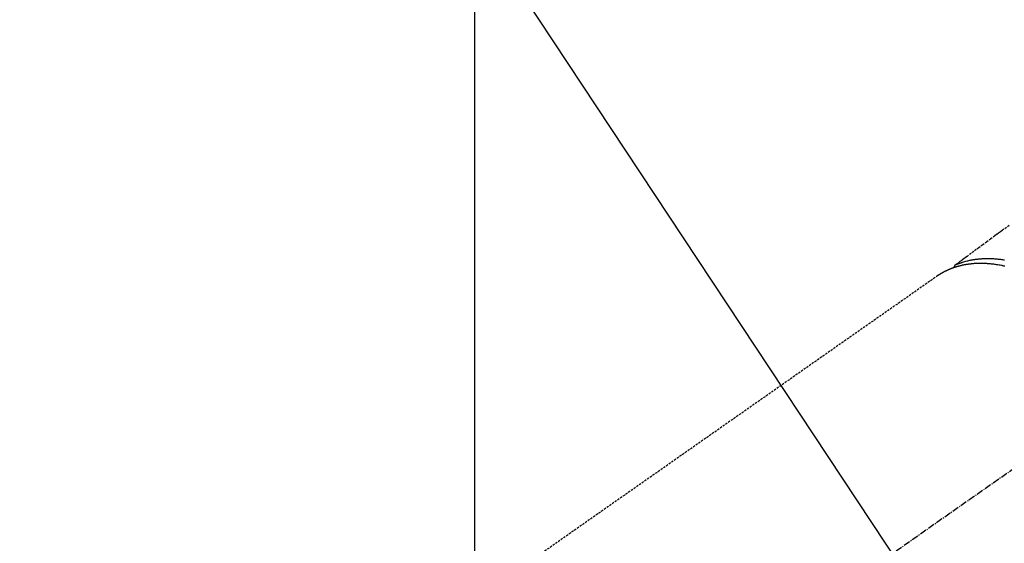
# Model space of a CAD drawing. Units: millimetres. Extents: x -109 to 26472, y -120 to 8859.
# Drawn here: x 17333 to 17445, y 6822 to 6882 of the extents above; entities that cross this region are included whole.
import ezdxf

# ---------------------------------------------------------------- set-up
doc = ezdxf.new("R2010")
doc.units = ezdxf.units.MM
doc.linetypes.add('CENTER2', pattern=[1.125, 0.75, -0.125, 0.125, -0.125])
doc.linetypes.add('HIDDEN', pattern=[0.375, 0.25, -0.125])
doc.layers.get('DEFPOINTS').update_dxf_attribs({"color": 146})
for name, color, linetype in [('150-機器', 8, 'Continuous'), ('160-文字', 254, 'Continuous'), ('166-寸法B', 11, 'Continuous')]:
    doc.layers.add(name, color=color, linetype=linetype)
doc.styles.add('KH001', font='txt')
doc.dimstyles.new('KH1xx015', dxfattribs={"dimscale": 10, "dimtxt": 3.8, "dimasz": 0.8, "dimexe": 0.3, "dimexo": 1.2, "dimgap": 0.5, "dimtad": 3, "dimdec": 1, "dimdsep": 46, "dimlunit": 6, "dimtxsty": 'KH001', "dimblk": 'DOT', "dimcen": 1, "dimdle": 1, "dimclrd": 256, "dimclre": 256, "dimclrt": 256, "dimadec": 0, "dimazin": 0, "dimtfac": 1, "dimtdec": 1, "dimtix": 1, "dimtmove": 2, "dimatfit": 3, "dimldrblk": 'CLOSEDBLANK', "dimfxl": 1, "dimtolj": 1, "dimtzin": 0, "dimlwd": -1, "dimlwe": -1, "dimarcsym": 0})
doc.dimstyles.new('KH1xx030', dxfattribs={"dimscale": 30, "dimtxt": 2, "dimasz": 0.6, "dimexe": 0.3, "dimexo": 1.2, "dimgap": 0.5, "dimtad": 3, "dimdec": 1, "dimdsep": 46, "dimlunit": 6, "dimtxsty": 'KH001', "dimblk": 'DOT', "dimcen": 1, "dimdle": 1, "dimclrd": 256, "dimclre": 256, "dimclrt": 256, "dimadec": 0, "dimazin": 0, "dimtfac": 1, "dimtdec": 1, "dimtix": 1, "dimtmove": 2, "dimatfit": 3, "dimldrblk": 'CLOSEDBLANK', "dimfxl": 1, "dimtolj": 1, "dimtzin": 0, "dimlwd": -1, "dimlwe": -1, "dimarcsym": 0})

# ---------------------------------------------------------------- blocks, each defined once
blk = doc.blocks.new('F402_H')
at = {"layer": '150-機器', "color": 13, "linetype": 'CENTER2'}
blk.add_line((0.000001, 0.000001), (-244.018008, -170.863258), dxfattribs=at)
at = {"layer": '150-機器', "color": 13, "linetype": 'HIDDEN'}
blk.add_line((-167.27372, -89.123613), (-227.61699, -131.376439), dxfattribs=at)
for points in [[(-159.145201, -83.41839), (-159.946349, -83.992155), (-160.157853, -84.146597), (-160.368908, -84.301665), (-160.579711, -84.457083), (-160.790459, -84.612579), (-161.246752, -84.948585), (-161.703374, -85.284134), (-162.160127, -85.619499), (-162.616814, -85.954957), (-162.904134, -86.166139), (-163.191454, -86.37732), (-163.478775, -86.588501), (-163.766095, -86.799682), (-163.948776, -86.933954), (-164.131457, -87.068225), (-164.314139, -87.202497), (-164.496819, -87.336767), (-164.560885, -87.383856), (-164.624951, -87.430945), (-164.689016, -87.478034), (-164.753082, -87.525122), (-164.826622, -87.579174), (-164.900163, -87.633227), (-164.973702, -87.687279), (-165.047243, -87.741332), (-165.084511, -87.768796), (-165.121757, -87.796292), (-165.159049, -87.823725), (-165.196457, -87.851005), (-165.213245, -87.863238), (-165.22998, -87.875537), (-165.246694, -87.887873), (-165.263419, -87.900221), (-165.276374, -87.90989), (-165.289178, -87.919737), (-165.301787, -87.929829), (-165.314157, -87.940231), (-165.322294, -87.947451), (-165.33022, -87.954894), (-165.337896, -87.962586), (-165.345283, -87.970549), (-165.352392, -87.978885), (-165.359183, -87.987483), (-165.365744, -87.996276), (-165.372159, -88.005196), (-165.379429, -88.015567), (-165.386492, -88.026054), (-165.393271, -88.036714), (-165.399688, -88.047605), (-165.405427, -88.058229), (-165.410779, -88.069049), (-165.415732, -88.080056), (-165.420273, -88.09124), (-165.422667, -88.097591), (-165.424957, -88.103977), (-165.427111, -88.110409), (-165.429093, -88.116896), (-165.432043, -88.127847), (-165.434809, -88.138846), (-165.437719, -88.149799), (-165.441098, -88.160611), (-165.441814, -88.162635), (-165.442541, -88.164654), (-165.443262, -88.166674), (-165.443957, -88.168701), (-165.447319, -88.181269), (-165.449446, -88.194146), (-165.450751, -88.207231), (-165.451643, -88.220419)], [(-165.248579, -87.889265), (-165.193816, -87.866155), (-165.139012, -87.843148), (-165.084121, -87.820348), (-165.029103, -87.797859), (-164.973071, -87.775432), (-164.916864, -87.753443), (-164.860484, -87.731899), (-164.803933, -87.710811), (-164.775526, -87.700425), (-164.747075, -87.690171), (-164.718578, -87.680039), (-164.690039, -87.670023), (-164.632453, -87.650207), (-164.574715, -87.630843), (-164.516836, -87.611901), (-164.458821, -87.593351), (-164.331688, -87.554105), (-164.204008, -87.516702), (-164.075767, -87.481287), (-163.946951, -87.448005), (-163.845994, -87.423577), (-163.74474, -87.400448), (-163.643218, -87.378514), (-163.541455, -87.357663), (-163.469618, -87.343573), (-163.397693, -87.330006), (-163.325667, -87.317), (-163.253529, -87.304596), (-163.159297, -87.289334), (-163.064914, -87.275071), (-162.970389, -87.26179), (-162.875726, -87.249473), (-162.801163, -87.240449), (-162.726538, -87.232012), (-162.651848, -87.224166), (-162.577094, -87.216911), (-162.490448, -87.209237), (-162.403747, -87.202319), (-162.316988, -87.19615), (-162.230172, -87.190718), (-162.131608, -87.185421), (-162.033006, -87.181037), (-161.934368, -87.177578), (-161.835696, -87.175056), (-161.746477, -87.173582), (-161.657256, -87.17285), (-161.568032, -87.172842), (-161.478802, -87.173537), (-161.365505, -87.175386), (-161.252241, -87.178315), (-161.139011, -87.182352), (-161.02582, -87.187526), (-160.934091, -87.192562), (-160.842412, -87.198336), (-160.750783, -87.204841), (-160.659199, -87.212069), (-160.531356, -87.223335), (-160.403644, -87.235913), (-160.276062, -87.249766), (-160.148609, -87.264862), (-160.030477, -87.279937), (-159.912492, -87.296048), (-159.794661, -87.313239), (-159.676991, -87.33155)], [(-159.652079, -88.055805), (-159.779762, -88.028111), (-159.842924, -88.014766), (-159.906136, -88.001677), (-159.969402, -87.988863), (-160.032732, -87.976345), (-160.169934, -87.950336), (-160.307396, -87.925767), (-160.445103, -87.902585), (-160.583039, -87.880743), (-160.694213, -87.864153), (-160.805514, -87.848505), (-160.916945, -87.833814), (-161.02851, -87.820098), (-161.150279, -87.80629), (-161.272171, -87.793688), (-161.39418, -87.782276), (-161.516303, -87.77204), (-161.61238, -87.764839), (-161.708503, -87.758412), (-161.804675, -87.752767), (-161.900899, -87.747909), (-162.007585, -87.743482), (-162.114299, -87.740088), (-162.221041, -87.737719), (-162.327817, -87.736366), (-162.4676, -87.736171), (-162.607359, -87.73781), (-162.747086, -87.741301), (-162.886769, -87.746658), (-163.012558, -87.753108), (-163.138242, -87.761126), (-163.263811, -87.770732), (-163.389258, -87.781943), (-163.478745, -87.790925), (-163.568139, -87.800715), (-163.657437, -87.811324), (-163.746636, -87.822765), (-163.801995, -87.830293), (-163.857308, -87.83813), (-163.912578, -87.846259), (-163.96781, -87.85466), (-164.011554, -87.861507), (-164.055265, -87.86854), (-164.098942, -87.875789), (-164.142577, -87.883282), (-164.207391, -87.894916), (-164.272103, -87.907101), (-164.336721, -87.919784), (-164.401252, -87.932915), (-164.444134, -87.941883), (-164.48697, -87.951052), (-164.52976, -87.960432), (-164.572504, -87.970033), (-164.657071, -87.989717), (-164.741434, -88.010252), (-164.825588, -88.031627), (-164.909531, -88.053829), (-164.956368, -88.066596), (-165.00313, -88.079631), (-165.049808, -88.092961), (-165.096392, -88.106611), (-165.142332, -88.120434), (-165.188184, -88.134539), (-165.233975, -88.148848), (-165.279727, -88.163285), (-165.305216, -88.171365), (-165.330685, -88.179503), (-165.356115, -88.187758), (-165.381488, -88.196186), (-165.399055, -88.20216), (-165.416595, -88.208215), (-165.43412, -88.214314), (-165.451643, -88.220419), (-165.489306, -88.233469), (-165.526963, -88.246533), (-165.564561, -88.259762), (-165.602044, -88.273307), (-165.617016, -88.27885), (-165.631969, -88.284444), (-165.646911, -88.29007), (-165.66185, -88.295703), (-165.681711, -88.303192), (-165.701568, -88.310692), (-165.72142, -88.318206), (-165.741264, -88.325741), (-165.765848, -88.33511), (-165.7904, -88.344557), (-165.814896, -88.354149), (-165.839307, -88.363953), (-165.858879, -88.372034), (-165.878399, -88.380242), (-165.8979, -88.388498), (-165.917413, -88.396728), (-165.946405, -88.408789), (-165.975429, -88.420771), (-166.004429, -88.432807), (-166.033348, -88.445033), (-166.062236, -88.457568), (-166.091024, -88.470337), (-166.119732, -88.483285), (-166.148384, -88.49636), (-166.176907, -88.509493), (-166.205388, -88.522713), (-166.233841, -88.535996), (-166.262274, -88.549322), (-166.281051, -88.558136), (-166.299817, -88.566971), (-166.318562, -88.57585), (-166.337276, -88.584793), (-166.365426, -88.59843), (-166.393494, -88.612232), (-166.421498, -88.626167), (-166.449452, -88.640205), (-166.477298, -88.654296), (-166.505091, -88.668488), (-166.532823, -88.682801), (-166.560482, -88.697252), (-166.578915, -88.706987), (-166.597313, -88.716784), (-166.61568, -88.726643), (-166.634013, -88.736563), (-166.670297, -88.756414), (-166.70647, -88.776464), (-166.742546, -88.79669), (-166.778541, -88.817064), (-166.805717, -88.832567), (-166.832845, -88.848155), (-166.859925, -88.863827), (-166.886956, -88.879584), (-166.91369, -88.895279), (-166.940361, -88.911081), (-166.966943, -88.92703), (-166.99341, -88.943167), (-167.019918, -88.959625), (-167.046319, -88.976257), (-167.072654, -88.992995), (-167.098965, -89.009772), (-167.125275, -89.026533), (-167.151566, -89.043318), (-167.177804, -89.060186), (-167.203949, -89.077194), (-167.221443, -89.088721), (-167.238893, -89.100314), (-167.256314, -89.111952), (-167.27372, -89.123613)]]:
    blk.add_lwpolyline(points, dxfattribs=at)
blk = doc.blocks.new('_Dot')
at = {"color": 0, "linetype": 'ByBlock', "lineweight": -2}
blk.add_line((-0.5, 0), (-1, 0), dxfattribs=at)
at = {"color": 0, "linetype": 'ByBlock', "const_width": 0.5}
blk.add_lwpolyline([(-0.25, 0, 1), (0.25, 0, 1)], format="xyb", close=True, dxfattribs=at)
blk = doc.blocks.new('*D327')
at = {"layer": 'DEFPOINTS', "transparency": 16777216}
for p, q in [((17384.385582, 6929.56909), (17384.385582, 6685.680872)), ((17264.385582, 6874.56909), (17264.385582, 6685.680872)), ((17272.385582, 6688.680872), (17376.385582, 6688.680872))]:
    blk.add_line(p, q, dxfattribs=at)
at = {"layer": 'DEFPOINTS', "color": 0, "transparency": 16777216}
for p in [(17384.385582, 6941.56909), (17264.385582, 6886.56909), (17384.385582, 6688.680872)]:
    blk.add_point(p, dxfattribs=at)
at = {"layer": 'DEFPOINTS', "transparency": 16777216, "xscale": 8, "yscale": 8, "zscale": 8, "rotation": 180}
blk.add_blockref('_Dot', (17264.385582, 6688.680872), dxfattribs=at)
at = {"layer": 'DEFPOINTS', "transparency": 16777216, "xscale": 8, "yscale": 8, "zscale": 8}
blk.add_blockref('_Dot', (17384.385582, 6688.680872), dxfattribs=at)
at = {"layer": 'DEFPOINTS', "transparency": 16777216, "insert": (17324.385582, 6712.680872), "char_height": 38, "attachment_point": 5, "style": 'KH001'}
blk.add_mtext('\\A1;120', dxfattribs=at)
blk = doc.blocks.new('_ClosedBlank')
at = {"color": 0, "linetype": 'ByBlock', "lineweight": -2}
for p, q in [((-1, 0.166667), (0, 0)), ((-1, 0.166667), (-1, -0.166667)), ((0, 0), (-1, -0.166667))]:
    blk.add_line(p, q, dxfattribs=at)
blk = doc.blocks.new('*D334')
at = {"layer": '166-寸法B', "transparency": 16777216}
for p, q in [((17448.37831, 7161.56909), (17169.110203, 7161.56909)), ((17178.110203, 6754.56909), (17178.110203, 7143.56909)), ((17458.929663, 6736.56909), (17169.110203, 6736.56909))]:
    blk.add_line(p, q, dxfattribs=at)
at = {"layer": 'DEFPOINTS', "color": 0, "transparency": 16777216}
for p in [(17178.110203, 7161.56909), (17484.37831, 7161.56909), (17494.929663, 6736.56909)]:
    blk.add_point(p, dxfattribs=at)
at = {"layer": '166-寸法B', "transparency": 16777216, "xscale": 18, "yscale": 18, "zscale": 18}
for p, rotation in [((17178.110203, 7161.56909), 90), ((17178.110203, 6736.56909), 270)]:
    blk.add_blockref('_Dot', p, dxfattribs=dict(at, rotation=rotation))
at = {"layer": '166-寸法B', "transparency": 16777216, "insert": (17133.110203, 7103.964239), "char_height": 60, "attachment_point": 5, "rotation": 90, "style": 'KH001'}
blk.add_mtext('\\A1;425', dxfattribs=at)

msp = doc.modelspace()

# ---------------------------------------------------------------- block references
at = {"layer": '150-機器'}
msp.add_blockref('F402_H', (17604.37831, 6941.76155), dxfattribs=at)

# ---------------------------------------------------------------- dimensions: what is measured, and where the dimension line sits
at = {"layer": '166-寸法B'}
dim = msp.add_linear_dim(base=(17178.1102, 7161.56909), p1=(17494.92966, 6736.56909), p2=(17484.37831, 7161.56909), angle=90, dimstyle='KH1xx030', override={"dimtmove": 1}, dxfattribs=at)
dim.commit()
dim.dimension.update_dxf_attribs({"geometry": '*D334', "text_midpoint": (17178.1102, 7103.96424), "dimtype": 160})
at = {"layer": 'DEFPOINTS'}
dim = msp.add_linear_dim(base=(17384.38558, 6688.68087), p1=(17264.38558, 6886.56909), p2=(17384.38558, 6941.56909), angle=180, dimstyle='KH1xx015', dxfattribs=at)
dim.commit()
dim.dimension.update_dxf_attribs({"geometry": '*D327', "text_midpoint": (17324.38558, 6712.68087)})

# ---------------------------------------------------------------- leaders
at = {"layer": '160-文字', "annotation_type": 0, "has_hookline": 1, "hookline_direction": 0, "text_width": 1266.54}
msp.add_leader([(17366.17243, 6920.35589), (18263.80056, 5563.76613), (18264.40056, 5563.76613)], dimstyle='KH1xx030', override={"dimgap": 0.5, "dimtad": 1}, dxfattribs=at)

doc.saveas('drawing.dxf')
